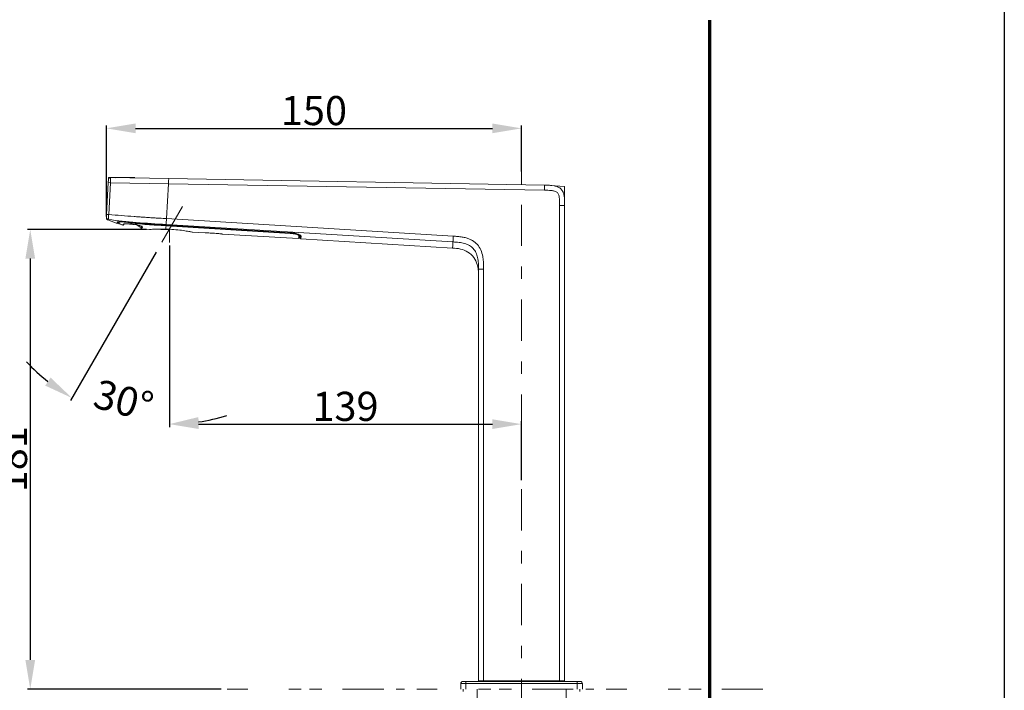
# Model space of a CAD drawing. Units: inches. Extents: x 4881 to 5425, y -24 to 268.
# Drawn here: x 5018 to 5119, y 125 to 194 of the extents above; entities that cross this region are included whole.
import ezdxf

# ---------------------------------------------------------------- set-up
doc = ezdxf.new("R2010")
doc.units = ezdxf.units.IN
doc.header["$MEASUREMENT"] = 0
for name, pattern in [('AI-Linetype-1', [9.768307, 4.24709, -2.123545, 1.274127, -2.123545]), ('AI-Linetype-2', [9.768307, 4.24709, -2.123545, 1.274127, -2.123545]), ('AI-Linetype-201', [19.536614, 4.24709, -2.123545, 1.274127, -0.849418, 1.274127, -4.24709, 2.123545, -1.274127, 0.849418, -1.274127]), ('AI-Linetype-202', [19.536614, 4.24709, -2.123545, 1.274127, -0.849418, 1.274127, -4.24709, 2.123545, -1.274127, 0.849418, -1.274127]), ('AI-Linetype-203', [19.536614, 4.24709, -2.123545, 1.274127, -0.849418, 1.274127, -4.24709, 2.123545, -1.274127, 0.849418, -1.274127]), ('AI-Linetype-3', [9.768307, 4.24709, -2.123545, 1.274127, -2.123545])]:
    doc.linetypes.add(name, pattern=pattern)
doc.layers.add('Layer 1', color=7, linetype='Continuous', lineweight=0)
doc.styles.get("Standard").update_dxf_attribs({"font": 'arial.ttf'})
doc.dimstyles.new('Copy of Standard', dxfattribs={"dimtxt": 3, "dimasz": 3, "dimexe": 0.3, "dimexo": 0.3, "dimgap": 0.3, "dimtad": 1, "dimdec": 4, "dimzin": 0, "dimdsep": 46, "dimtxsty": 'Standard', "dimcen": 0.09, "dimadec": 0, "dimazin": 0, "dimtfac": 1, "dimtdec": 4, "dimtofl": 0, "dimtmove": 0, "dimatfit": 3, "dimfxl": 1, "dimtolj": 1, "dimtzin": 0, "dimarcsym": 0})

# ---------------------------------------------------------------- blocks, each defined once
blk = doc.blocks.new('*D74')
at = {"color": 0, "lineweight": -2, "transparency": 16777216}
for p, q in [((5026.79, 173.5), (5026.79, 182.88)), ((5069.56, 178.13), (5069.56, 182.88)), ((5029.79, 182.58), (5066.56, 182.58))]:
    blk.add_line(p, q, dxfattribs=at)
at = {"color": 0, "transparency": 16777216}
for points in [[(5029.79, 183.08), (5029.79, 182.08), (5026.79, 182.58)], [(5066.56, 183.08), (5066.56, 182.08), (5069.56, 182.58)]]:
    blk.add_solid(points, dxfattribs=at)
at = {"layer": 'Defpoints', "color": 0, "transparency": 16777216}
for p in [(5069.56, 182.58), (5069.56, 177.83), (5026.79, 173.2)]:
    blk.add_point(p, dxfattribs=at)
at = {"color": 0, "transparency": 16777216, "insert": (5048.17, 184.41), "char_height": 3, "attachment_point": 5}
blk.add_mtext('\\A1;150', dxfattribs=at)
blk = doc.blocks.new('*D75')
at = {"color": 0, "lineweight": -2, "transparency": 16777216}
for p, q in [((5033.28, 170.5), (5033.28, 151.8)), ((5069.56, 146.34), (5069.56, 152.4)), ((5036.28, 152.1), (5066.56, 152.1))]:
    blk.add_line(p, q, dxfattribs=at)
at = {"color": 0, "transparency": 16777216}
for points in [[(5036.28, 152.6), (5036.28, 151.6), (5033.28, 152.1)], [(5066.56, 152.6), (5066.56, 151.6), (5069.56, 152.1)]]:
    blk.add_solid(points, dxfattribs=at)
at = {"layer": 'Defpoints', "color": 0, "transparency": 16777216}
for p in [(5033.28, 170.8), (5069.56, 152.1), (5069.56, 146.04)]:
    blk.add_point(p, dxfattribs=at)
at = {"color": 0, "transparency": 16777216, "insert": (5051.42, 153.93), "char_height": 3, "attachment_point": 5}
blk.add_mtext('\\A1;139', dxfattribs=at)
blk = doc.blocks.new('*D76')
at = {"color": 0, "lineweight": -2, "transparency": 16777216}
for p, q in [((5030.92, 172.16), (5018.64, 172.16)), ((5018.94, 169.16), (5018.94, 127.8)), ((5038.62, 124.8), (5018.64, 124.8))]:
    blk.add_line(p, q, dxfattribs=at)
at = {"color": 0, "transparency": 16777216}
for points in [[(5018.44, 169.16), (5019.44, 169.16), (5018.94, 172.16)], [(5018.44, 127.8), (5019.44, 127.8), (5018.94, 124.8)]]:
    blk.add_solid(points, dxfattribs=at)
at = {"layer": 'Defpoints', "color": 0, "transparency": 16777216}
for p in [(5031.22, 172.16), (5018.94, 124.8), (5038.92, 124.8)]:
    blk.add_point(p, dxfattribs=at)
at = {"color": 0, "transparency": 16777216, "insert": (5017.11, 148.48), "char_height": 3, "attachment_point": 5, "rotation": 90}
blk.add_mtext('\\A1;181', dxfattribs=at)
blk = doc.blocks.new('*D100')
at = {"color": 0, "lineweight": -2, "transparency": 16777216}
for p, q in [((5033.28, 170.5), (5033.28, 151.8)), ((5031.91, 169.82), (5023.09, 154.53))]:
    blk.add_line(p, q, dxfattribs=at)
for start, end in [(222.8748, 231.4378), (278.563, 287.1259)]:
    blk.add_arc((5033.28, 172.19), 20.09, start, end, dxfattribs=at)
at = {"color": 0, "transparency": 16777216}
for points in [[(5021.04, 156.89), (5020.48, 156.07), (5023.24, 154.79)], [(5036.31, 151.82), (5036.24, 152.82), (5033.28, 152.1)]]:
    blk.add_solid(points, dxfattribs=at)
at = {"layer": 'Defpoints', "color": 0, "transparency": 16777216}
for p in [(5034.63, 174.52), (5033.28, 172.16), (5033.28, 170.8), (5032.06, 170.08), (5026.41, 153.31)]:
    blk.add_point(p, dxfattribs=at)
at = {"color": 0, "transparency": 16777216, "insert": (5028.56, 154.55), "char_height": 3, "attachment_point": 5, "rotation": 345.0004}
blk.add_mtext('\\A1;30°', dxfattribs=at)

msp = doc.modelspace()

# ---------------------------------------------------------------- linework, layer by layer
msp.add_lwpolyline([(5119.30652, -24.14554), (4880.73968, -24.14554), (4880.73968, 262.88359), (5119.30652, 262.88359)], close=True)
at = {"layer": 'Layer 1', "lineweight": 70}
msp.add_line((5088.9721, -6.38014), (5088.9721, 193.72597), dxfattribs=at)
at = {"layer": 'Layer 1', "linetype": 'AI-Linetype-2', "lineweight": 15}
msp.add_line((5069.56458, 121.61399), (5069.56458, 179.24554), dxfattribs=at)
at = {"layer": 'Layer 1', "lineweight": 20}
for p, q in [((5026.98343, 176.99215), (5026.81183, 173.71678)), ((5026.96728, 176.68248), (5027.01056, 177.50666)), ((5026.99989, 177.30518), (5026.98343, 176.99215)), ((5026.98343, 176.99215), (5027.19192, 176.98118)), ((5027.01056, 177.50666), (5029.73151, 177.50666)), ((5027.68661, 177.49477), (5027.01056, 177.50666)), ((5027.02031, 173.7058), (5027.19192, 176.98118)), ((5027.19192, 176.98118), (5027.21203, 177.503)), ((5027.19192, 176.98118), (5033.19525, 176.87664)), ((5033.2044, 177.39845), (5027.21203, 177.503)), ((5032.97488, 173.27482), (5033.19525, 176.87664)), ((5033.19525, 176.87664), (5071.92799, 176.20028)), ((5071.93714, 176.72241), (5033.2044, 177.39845)), ((5072.06729, 176.71997), (5074.00277, 176.57336)), ((5074.00277, 174.62051), (5074.00277, 176.57336)), ((5073.48095, 174.62051), (5073.48095, 137.79398)), ((5074.00277, 137.84001), (5074.00277, 174.62051)), ((5026.80665, 173.61985), (5026.78501, 173.20319)), ((5027.17393, 173.04561), (5026.78501, 173.20319)), ((5027.88076, 172.78805), (5026.92125, 173.14771)), ((5028.09443, 172.75483), (5028.11576, 172.74873)), ((5028.19257, 172.72221), (5028.19044, 172.6893)), ((5028.4739, 172.60639), (5028.19044, 172.6893)), ((5029.02834, 172.84932), (5029.03778, 172.92521)), ((5030.26552, 172.38419), (5029.79917, 172.72313)), ((5032.92703, 172.59816), (5045.74203, 171.81422)), ((5032.93008, 172.53964), (5045.73197, 171.75661)), ((5032.93374, 172.60121), (5032.93861, 172.67863)), ((5045.74203, 171.81757), (5032.93374, 172.60121)), ((5032.93861, 172.67863), (5062.49718, 170.87086)), ((5062.53376, 171.46705), (5032.97488, 173.27482)), ((5031.22137, 172.15681), (5030.38104, 172.23667)), ((5033.28273, 172.16413), (5032.39058, 172.16413)), ((5036.94582, 171.79867), (5035.67297, 171.8767)), ((5046.54213, 171.21193), (5038.7359, 171.68925)), ((5045.73197, 171.75661), (5045.73563, 171.81483)), ((5045.74203, 171.81422), (5045.74203, 171.81757)), ((5046.54518, 171.24912), (5046.54213, 171.21193)), ((5046.6165, 171.25095), (5046.62382, 171.25095)), ((5062.45847, 170.2384), (5046.82864, 171.19425)), ((5064.34793, 171.09397), (5064.55458, 170.97541)), ((5062.45969, 170.26035), (5062.45847, 170.2384)), ((5065.12639, 168.05664), (5065.12639, 138.69314)), ((5065.64851, 138.73795), (5065.64851, 168.05664)), ((5065.12639, 138.69314), (5065.12639, 125.66051)), ((5065.64851, 125.66051), (5065.64851, 138.73795)), ((5073.48095, 137.79398), (5073.48095, 125.66051)), ((5074.00277, 125.66051), (5074.00277, 137.84001)), ((5065.12395, 128.36805), (5065.12639, 128.36805)), ((5065.12395, 128.30282), (5065.12395, 128.34153)), ((5065.12395, 128.28423), (5065.12639, 128.28423)), ((5065.12395, 128.04435), (5065.12639, 128.04435)), ((5065.12395, 128.00747), (5065.12395, 128.04435)), ((5065.12395, 128.00747), (5065.12639, 128.00747)), ((5065.12395, 127.70999), (5065.12395, 127.78863)), ((5065.12395, 127.76759), (5065.12639, 127.76759)), ((5065.12395, 127.68408), (5065.12639, 127.68408)), ((5063.82123, 125.37339), (5063.29911, 125.37339)), ((5063.29911, 124.79915), (5063.29911, 125.37339)), ((5063.5079, 125.58218), (5063.82123, 125.58218)), ((5063.56002, 124.79915), (5063.56002, 124.53794)), ((5063.82123, 125.58218), (5063.82123, 125.37339)), ((5063.82123, 125.58218), (5075.30822, 125.58218)), ((5063.82123, 125.37339), (5063.82123, 124.79915)), ((5075.30822, 125.37339), (5063.82123, 125.37339)), ((5065.12639, 125.66051), (5065.64851, 125.66051)), ((5065.64851, 125.58218), (5065.64851, 125.66051)), ((5065.64851, 125.66051), (5073.48095, 125.66051)), ((5073.48095, 125.58218), (5073.48095, 125.66051)), ((5073.48095, 125.66051), (5074.00277, 125.66051)), ((5075.30822, 125.58218), (5075.30822, 125.37339)), ((5075.30822, 125.58218), (5075.62156, 125.58218)), ((5075.30822, 124.79915), (5075.30822, 125.37339)), ((5075.83035, 125.37339), (5075.30822, 125.37339)), ((5075.56944, 124.53794), (5075.56944, 124.79915)), ((5075.83035, 125.37339), (5075.83035, 124.79915))]:
    msp.add_line(p, q, dxfattribs=at)
at = {"layer": 'Layer 1', "linetype": 'AI-Linetype-3', "lineweight": 15}
msp.add_line((5034.6269, 174.51809), (5032.06353, 170.07808), dxfattribs=at)
at = {"layer": 'Layer 1', "linetype": 'AI-Linetype-1', "lineweight": 15}
msp.add_line((5033.28273, 170.80319), (5033.28273, 172.16413), dxfattribs=at)
at = {"layer": 'Layer 1', "linetype": 'AI-Linetype-201', "lineweight": 20}
msp.add_line((5094.43533, 124.79915), (5038.91817, 124.79915), dxfattribs=at)
at = {"layer": 'Layer 1', "linetype": 'AI-Linetype-202', "lineweight": 20}
msp.add_line((5064.99593, 124.79915), (5064.99593, 120.88186), dxfattribs=at)
at = {"layer": 'Layer 1', "linetype": 'AI-Linetype-203', "lineweight": 20}
msp.add_line((5074.15334, 124.79915), (5074.15334, 120.88735), dxfattribs=at)
at = {"layer": 'Layer 1', "lineweight": 20}
for points in [[(5027.21203, 177.503), (5027.09956, 177.50513), (5027.00568, 177.41766), (5026.99989, 177.30518)], [(5027.88076, 172.78805), (5027.92984, 172.7719), (5027.98074, 172.80634), (5027.98379, 172.85785)], [(5027.89509, 172.90967), (5027.92039, 172.90357), (5027.94721, 172.91058), (5027.96641, 172.92826)], [(5028.04475, 172.94137), (5028.04261, 172.90296), (5028.06852, 172.86882), (5028.10571, 172.86059)], [(5028.4739, 172.60639), (5028.5056, 172.59786), (5028.53913, 172.60944), (5028.55833, 172.63596)], [(5028.55193, 172.70758), (5028.58211, 172.70057), (5028.61381, 172.71246), (5028.6321, 172.73745)], [(5030.44444, 172.52227), (5030.40999, 172.4735), (5030.44047, 172.40553), (5030.49991, 172.39943)], [(5030.32678, 172.36042), (5030.29143, 172.31195), (5030.3216, 172.24368), (5030.38104, 172.23667)], [(5046.63022, 171.47589), (5046.6732, 171.47254), (5046.71008, 171.50484), (5046.71313, 171.54752)], [(5046.77165, 171.53502), (5046.77409, 171.4957), (5046.80578, 171.46461), (5046.8451, 171.46248)], [(5046.75519, 171.27716), (5046.75275, 171.23418), (5046.78536, 171.197), (5046.82864, 171.19425)], [(5063.5079, 125.58218), (5063.39269, 125.58218), (5063.29911, 125.48861), (5063.29911, 125.37339)], [(5065.12639, 125.66051), (5065.12639, 125.61723), (5065.16174, 125.58218), (5065.20472, 125.58218)], [(5073.92443, 125.58218), (5073.96771, 125.58218), (5074.00277, 125.61723), (5074.00277, 125.66051)], [(5075.83035, 125.37339), (5075.83035, 125.48861), (5075.73677, 125.58218), (5075.62156, 125.58218)]]:
    msp.add_open_spline(points, degree=3, dxfattribs=at)
for points, knots in [([(5033.19525, 176.87664), (5033.19647, 176.94491), (5033.19769, 177.01319), (5033.19891, 177.07628), (5033.19983, 177.13907), (5033.20104, 177.19668), (5033.20165, 177.24575), (5033.20257, 177.29452), (5033.20318, 177.33475), (5033.20379, 177.35883), (5033.20409, 177.38291), (5033.2044, 177.39053), (5033.2044, 177.39845)], [0, 0, 0, 0, 1, 1, 1, 2, 2, 2, 3, 3, 3, 4, 4, 4, 4]), ([(5071.92799, 176.20028), (5071.92921, 176.26886), (5071.93043, 176.33714), (5071.93165, 176.40023), (5071.93257, 176.46302), (5071.93379, 176.52063), (5071.9347, 176.5694), (5071.93531, 176.61847), (5071.93622, 176.6587), (5071.93653, 176.68278), (5071.93683, 176.70686), (5071.93714, 176.71448), (5071.93714, 176.72241)], [0, 0, 0, 0, 1, 1, 1, 2, 2, 2, 3, 3, 3, 4, 4, 4, 4]), ([(5074.00277, 174.62051), (5074.00551, 174.95548), (5074.00795, 175.29046), (5073.95095, 175.61964), (5073.92718, 175.75619), (5073.89334, 175.89183), (5073.83726, 176.01893), (5073.78727, 176.1311), (5073.71991, 176.23656), (5073.63426, 176.32403), (5073.54831, 176.41151), (5073.44376, 176.4804), (5073.33251, 176.53221), (5073.20663, 176.59073), (5073.0716, 176.627), (5072.93536, 176.65291), (5072.60739, 176.7157), (5072.27242, 176.71905), (5071.93714, 176.72241)], [0, 0, 0, 0, 1, 1, 1, 2, 2, 2, 3, 3, 3, 4, 4, 4, 5, 5, 5, 6, 6, 6, 6]), ([(5071.92799, 176.20028), (5072.15751, 176.19693), (5072.38672, 176.19358), (5072.61532, 176.17102), (5072.72931, 176.15975), (5072.84331, 176.14359), (5072.95395, 176.11403), (5073.01552, 176.09787), (5073.07618, 176.07745), (5073.13317, 176.04849), (5073.1792, 176.02533), (5073.22309, 175.99698), (5073.25906, 175.96071), (5073.29533, 175.92444), (5073.32367, 175.87994), (5073.34714, 175.83392), (5073.42822, 175.67359), (5073.44986, 175.49041), (5073.46327, 175.31088), (5073.47181, 175.19506), (5073.47668, 175.08076), (5073.47912, 174.96585), (5073.48156, 174.85094), (5073.48125, 174.73572), (5073.48095, 174.62051)], [0, 0, 0, 0, 1, 1, 1, 2, 2, 2, 3, 3, 3, 4, 4, 4, 5, 5, 5, 6, 6, 6, 7, 7, 7, 8, 8, 8, 8]), ([(5073.48095, 174.62051), (5073.54922, 174.62051), (5073.6175, 174.62051), (5073.68059, 174.62051), (5073.74369, 174.62051), (5073.80099, 174.62051), (5073.85006, 174.62051), (5073.89883, 174.62051), (5073.93906, 174.62051), (5073.96314, 174.62051), (5073.98722, 174.62051), (5073.99515, 174.62051), (5074.00277, 174.62051)], [0, 0, 0, 0, 1, 1, 1, 2, 2, 2, 3, 3, 3, 4, 4, 4, 4]), ([(5026.81183, 173.71678), (5026.81061, 173.69605), (5026.8097, 173.67502), (5026.80848, 173.6546), (5026.80665, 173.61954), (5026.80482, 173.5851), (5026.8033, 173.55432), (5026.80177, 173.52323), (5026.80025, 173.4958), (5026.79903, 173.47233), (5026.79781, 173.44886), (5026.7969, 173.42965), (5026.79629, 173.41807), (5026.79568, 173.40619), (5026.79537, 173.40161), (5026.79507, 173.39735)], [0, 0, 0, 0, 1, 1, 1, 2, 2, 2, 3, 3, 3, 4, 4, 4, 5, 5, 5, 5]), ([(5026.81183, 173.71678), (5026.81488, 173.71678), (5026.81823, 173.71647), (5026.82768, 173.71586), (5026.83743, 173.71556), (5026.85328, 173.71464), (5026.87279, 173.71373), (5026.8926, 173.71251), (5026.91546, 173.71129), (5026.94046, 173.71007), (5026.96575, 173.70885), (5026.99319, 173.70733), (5027.02031, 173.7058)], [0, 0, 0, 0, 1, 1, 1, 2, 2, 2, 3, 3, 3, 4, 4, 4, 4]), ([(5026.97612, 173.17941), (5026.97612, 173.17941), (5026.97612, 173.17941), (5026.97612, 173.17941), (5026.97703, 173.18063), (5026.97886, 173.19222), (5026.98099, 173.21325), (5026.98313, 173.23397), (5026.98618, 173.26445), (5026.98953, 173.30255), (5026.99288, 173.34065), (5026.99654, 173.38637), (5027.0005, 173.43758), (5027.00446, 173.48879), (5027.00873, 173.54517), (5027.013, 173.60309), (5027.01544, 173.63692), (5027.01788, 173.67136), (5027.02031, 173.7058), (5027.02031, 173.7058), (5027.02031, 173.7058), (5027.02031, 173.7058)], [0, 0, 0, 0, 1, 1, 1, 2, 2, 2, 3, 3, 3, 4, 4, 4, 5, 5, 5, 6, 6, 6, 7, 7, 7, 7]), ([(5032.97488, 173.27482), (5032.73805, 173.28945), (5032.50092, 173.30377), (5032.26379, 173.3184), (5032.11199, 173.32785), (5031.9602, 173.337), (5031.80841, 173.34644), (5031.61243, 173.35833), (5031.41675, 173.37052), (5031.22076, 173.38302), (5031.02416, 173.39521), (5030.82757, 173.40771), (5030.63097, 173.42051), (5030.46455, 173.43118), (5030.29844, 173.44215), (5030.13202, 173.45312), (5029.96529, 173.4644), (5029.79856, 173.47598), (5029.63153, 173.48787), (5028.76042, 173.55036), (5027.89052, 173.62808), (5027.02031, 173.7058)], [0, 0, 0, 0, 1, 1, 1, 2, 2, 2, 3, 3, 3, 4, 4, 4, 5, 5, 5, 6, 6, 6, 7, 7, 7, 7]), ([(5026.92125, 173.14771), (5026.90236, 173.15777), (5026.88315, 173.16753), (5026.86669, 173.18094), (5026.85024, 173.19435), (5026.83621, 173.21081), (5026.82463, 173.2291), (5026.81305, 173.24738), (5026.80421, 173.2672), (5026.79903, 173.28792), (5026.79415, 173.30865), (5026.79354, 173.32999), (5026.79263, 173.35163)], [0, 0, 0, 0, 1, 1, 1, 2, 2, 2, 3, 3, 3, 4, 4, 4, 4]), ([(5026.97612, 173.17941), (5026.95082, 173.18551), (5026.92552, 173.19191), (5026.90266, 173.20349), (5026.8798, 173.21538), (5026.85968, 173.23275), (5026.84292, 173.25287), (5026.82616, 173.27299), (5026.81275, 173.29615), (5026.80543, 173.32054), (5026.79811, 173.34492), (5026.79659, 173.37113), (5026.79507, 173.39735)], [0, 0, 0, 0, 1, 1, 1, 2, 2, 2, 3, 3, 3, 4, 4, 4, 4]), ([(5026.92125, 173.14771), (5026.92278, 173.14832), (5026.9243, 173.14893), (5026.92979, 173.15107), (5026.93345, 173.1529), (5026.93954, 173.15533), (5026.94777, 173.16021), (5026.9557, 173.16509), (5026.96606, 173.1721), (5026.97612, 173.17941)], [0, 0, 0, 0, 1, 1, 1, 2, 2, 2, 3, 3, 3, 3]), ([(5026.97612, 173.17941), (5027.93868, 173.0706), (5028.90154, 172.96179), (5029.86653, 172.87949), (5030.88883, 172.79262), (5031.91357, 172.73563), (5032.93861, 172.67863)], [0, 0, 0, 0, 1, 1, 1, 2, 2, 2, 2]), ([(5027.89509, 172.90967), (5027.89143, 172.87858), (5027.88777, 172.84718), (5027.88534, 172.82615), (5027.8829, 172.80482), (5027.88137, 172.79323), (5027.88107, 172.78988), (5027.88107, 172.78897), (5027.88107, 172.78866), (5027.88076, 172.78805)], [0, 0, 0, 0, 1, 1, 1, 2, 2, 2, 3, 3, 3, 3]), ([(5029.02834, 172.89595), (5028.90367, 172.90753), (5028.7787, 172.91881), (5028.66044, 172.92613), (5028.54187, 172.93375), (5028.43001, 172.93679), (5028.33126, 172.93893), (5028.23189, 172.94076), (5028.14594, 172.94106), (5028.07675, 172.93984), (5028.00726, 172.93832), (5027.95453, 172.93527), (5027.92709, 172.92826), (5027.9085, 172.92338), (5027.9018, 172.91637), (5027.89509, 172.90967)], [0, 0, 0, 0, 1, 1, 1, 2, 2, 2, 3, 3, 3, 4, 4, 4, 5, 5, 5, 5]), ([(5029.02834, 172.89351), (5028.93598, 172.90266), (5028.84393, 172.9118), (5028.75462, 172.91851), (5028.6577, 172.92582), (5028.56382, 172.93009), (5028.47695, 172.93314), (5028.39161, 172.93588), (5028.31297, 172.93801), (5028.24317, 172.93862), (5028.17764, 172.93893), (5028.12003, 172.93862), (5028.07431, 172.9374), (5028.03713, 172.93649), (5028.00787, 172.93527), (5027.9847, 172.93192), (5027.97038, 172.92978), (5027.95849, 172.92674), (5027.95849, 172.92734), (5027.95849, 172.92734), (5027.9591, 172.92765), (5027.9591, 172.92765), (5027.9591, 172.92765), (5027.95849, 172.92734), (5027.95849, 172.92734), (5027.95849, 172.92674), (5027.97038, 172.92978), (5027.9847, 172.93192), (5028.00787, 172.93527), (5028.03713, 172.93649), (5028.07431, 172.9374), (5028.12003, 172.93862), (5028.17764, 172.93893), (5028.24317, 172.93862), (5028.31297, 172.93801), (5028.39161, 172.93588), (5028.47695, 172.93314), (5028.56382, 172.93009), (5028.6577, 172.92582), (5028.75462, 172.91851), (5028.84393, 172.9118), (5028.93598, 172.90266), (5029.02834, 172.89351)], [0, 0, 0, 0, 1, 1, 1, 2, 2, 2, 3, 3, 3, 4, 4, 4, 5, 5, 5, 6, 6, 6, 7, 7, 7, 8, 8, 8, 9, 9, 9, 10, 10, 10, 11, 11, 11, 12, 12, 12, 13, 13, 13, 14, 14, 14, 14]), ([(5027.98379, 172.85785), (5027.98379, 172.85816), (5027.98379, 172.85846), (5027.98379, 172.85937), (5027.98409, 172.86303), (5027.9847, 172.87461), (5027.98622, 172.89595), (5027.98744, 172.91759), (5027.98927, 172.94899), (5027.99141, 172.98068)], [0, 0, 0, 0, 1, 1, 1, 2, 2, 2, 3, 3, 3, 3]), ([(5028.04475, 172.94137), (5028.04261, 172.90418), (5028.04017, 172.8673), (5028.03896, 172.84383), (5028.03865, 172.84078), (5028.03865, 172.83804), (5028.03835, 172.83499)], [0, 0, 0, 0, 1, 1, 1, 2, 2, 2, 2]), ([(5028.09443, 172.75483), (5028.0862, 172.75818), (5028.07797, 172.76153), (5028.07096, 172.76641), (5028.06364, 172.77129), (5028.05755, 172.77799), (5028.05237, 172.785), (5028.04718, 172.79232), (5028.04322, 172.80055), (5028.04109, 172.80878), (5028.03896, 172.81731), (5028.03865, 172.82615), (5028.03835, 172.83499)], [0, 0, 0, 0, 1, 1, 1, 2, 2, 2, 3, 3, 3, 4, 4, 4, 4]), ([(5028.09443, 172.75483), (5028.09473, 172.75788), (5028.09504, 172.76092), (5028.09534, 172.76397), (5028.09778, 172.78714), (5028.10174, 172.82371), (5028.10571, 172.86059)], [0, 0, 0, 0, 1, 1, 1, 2, 2, 2, 2]), ([(5028.11576, 172.74873), (5028.1246, 172.74599), (5028.13344, 172.74355), (5028.14198, 172.74081), (5028.15021, 172.73837), (5028.15813, 172.73593), (5028.16484, 172.73349), (5028.17185, 172.73136), (5028.17764, 172.72922), (5028.18221, 172.7274), (5028.18648, 172.72557), (5028.18983, 172.72435), (5028.19135, 172.72343), (5028.19196, 172.72282), (5028.19227, 172.72252), (5028.19257, 172.72221)], [0, 0, 0, 0, 1, 1, 1, 2, 2, 2, 3, 3, 3, 4, 4, 4, 5, 5, 5, 5]), ([(5028.55193, 172.70758), (5028.52816, 172.6768), (5028.50438, 172.64601), (5028.49067, 172.62803), (5028.48122, 172.61614), (5028.47665, 172.60974), (5028.47482, 172.60761), (5028.47451, 172.607), (5028.47421, 172.6067), (5028.4739, 172.60639)], [0, 0, 0, 0, 1, 1, 1, 2, 2, 2, 3, 3, 3, 3]), ([(5030.49991, 172.39943), (5030.50143, 172.41406), (5030.50296, 172.42839), (5030.48619, 172.44546), (5030.46912, 172.46222), (5030.43377, 172.48142), (5030.38683, 172.50062), (5030.3408, 172.51952), (5030.2832, 172.53812), (5030.21736, 172.5561), (5030.14786, 172.575), (5030.06892, 172.59298), (5029.98541, 172.60913), (5029.89153, 172.62742), (5029.79216, 172.64327), (5029.69158, 172.65729), (5029.57637, 172.67284), (5029.45932, 172.68594), (5029.34624, 172.69631), (5029.22127, 172.70789), (5029.10057, 172.71642), (5028.99206, 172.72221), (5028.88416, 172.72801), (5028.78846, 172.73075), (5028.71317, 172.73014), (5028.64673, 172.72953), (5028.59613, 172.72648), (5028.57205, 172.71825), (5028.5626, 172.7152), (5028.55711, 172.71155), (5028.55193, 172.70758)], [0, 0, 0, 0, 1, 1, 1, 2, 2, 2, 3, 3, 3, 4, 4, 4, 5, 5, 5, 6, 6, 6, 7, 7, 7, 8, 8, 8, 9, 9, 9, 10, 10, 10, 10]), ([(5028.55833, 172.63596), (5028.56077, 172.63931), (5028.56352, 172.64297), (5028.57418, 172.6576), (5028.58638, 172.67436), (5028.60924, 172.70606), (5028.6321, 172.73745)], [0, 0, 0, 0, 1, 1, 1, 2, 2, 2, 2]), ([(5032.93374, 172.60121), (5032.28268, 172.63839), (5031.63133, 172.67528), (5030.98088, 172.72435), (5030.32953, 172.77373), (5029.67908, 172.83469), (5029.02834, 172.89595)], [0, 0, 0, 0, 1, 1, 1, 2, 2, 2, 2]), ([(5029.02834, 172.84932), (5029.67725, 172.78135), (5030.32648, 172.71307), (5030.97692, 172.664), (5031.29879, 172.63992), (5031.62127, 172.62011), (5031.94344, 172.60029), (5032.27232, 172.58018), (5032.6012, 172.55976), (5032.93008, 172.53964)], [0, 0, 0, 0, 1, 1, 1, 2, 2, 2, 3, 3, 3, 3]), ([(5030.44444, 172.52227), (5030.40816, 172.47228), (5030.37189, 172.4226), (5030.35239, 172.39577), (5030.33532, 172.3723), (5030.33105, 172.36621), (5030.32678, 172.36042)], [0, 0, 0, 0, 1, 1, 1, 2, 2, 2, 2]), ([(5032.90874, 172.19034), (5032.90966, 172.20741), (5032.91088, 172.22417), (5032.91179, 172.24307), (5032.91667, 172.31988), (5032.92337, 172.42961), (5032.93008, 172.53964)], [0, 0, 0, 0, 1, 1, 1, 2, 2, 2, 2]), ([(5032.93008, 172.53964), (5032.93038, 172.54269), (5032.93038, 172.54574), (5032.93069, 172.55031), (5032.93099, 172.55488), (5032.9313, 172.56098), (5032.93191, 172.56768), (5032.93221, 172.57439), (5032.93252, 172.58201), (5032.93313, 172.58993), (5032.93374, 172.59786), (5032.93404, 172.60639), (5032.93465, 172.61462)], [0, 0, 0, 0, 1, 1, 1, 2, 2, 2, 3, 3, 3, 4, 4, 4, 4]), ([(5032.93861, 172.67863), (5032.94014, 172.70393), (5032.94166, 172.72922), (5032.94379, 172.76489), (5032.94623, 172.80238), (5032.94928, 172.85145), (5032.95263, 172.90631), (5032.95599, 172.96118), (5032.95964, 173.02183), (5032.96361, 173.08584), (5032.96726, 173.1468), (5032.97123, 173.21081), (5032.97488, 173.27482)], [0, 0, 0, 0, 1, 1, 1, 2, 2, 2, 3, 3, 3, 4, 4, 4, 4]), ([(5030.38104, 172.23667), (5030.38104, 172.23667), (5030.38988, 172.24886), (5030.40694, 172.27203), (5030.417, 172.28574), (5030.4298, 172.30342), (5030.44657, 172.32628), (5030.46211, 172.34762), (5030.48101, 172.37352), (5030.49991, 172.39943)], [0, 0, 0, 0, 1, 1, 1, 2, 2, 2, 3, 3, 3, 3]), ([(5032.90874, 172.19034), (5032.90874, 172.19034), (5032.90874, 172.19034), (5032.90874, 172.19034), (5032.64082, 172.19643), (5032.38205, 172.19583), (5032.14949, 172.19156), (5031.9157, 172.18729), (5031.70814, 172.17937), (5031.54933, 172.17266), (5031.43199, 172.16748), (5031.34116, 172.16291), (5031.28568, 172.16016), (5031.24332, 172.15803), (5031.22137, 172.15681), (5031.22137, 172.15681)], [0, 0, 0, 0, 1, 1, 1, 2, 2, 2, 3, 3, 3, 4, 4, 4, 5, 5, 5, 5]), ([(5035.67297, 171.8767), (5035.67297, 171.8767), (5035.67236, 171.8767), (5035.67084, 171.877), (5035.66047, 171.87944), (5035.61232, 171.88981), (5035.52911, 171.90657), (5035.44071, 171.92425), (5035.313, 171.94924), (5035.15451, 171.97667), (5034.98047, 172.00685), (5034.76924, 172.04007), (5034.53759, 172.06964), (5034.28766, 172.10195), (5034.01425, 172.12999), (5033.73627, 172.15071), (5033.45891, 172.17114), (5033.17727, 172.18424), (5032.90874, 172.19034), (5032.90874, 172.19034), (5032.90874, 172.19034), (5032.90874, 172.19034)], [0, 0, 0, 0, 1, 1, 1, 2, 2, 2, 3, 3, 3, 4, 4, 4, 5, 5, 5, 6, 6, 6, 7, 7, 7, 7]), ([(5036.94582, 171.79867), (5036.94734, 171.79867), (5036.94856, 171.79867), (5036.95283, 171.79867), (5036.9638, 171.79867), (5036.99489, 171.79898), (5037.0403, 171.79898), (5037.08694, 171.79867), (5037.14942, 171.79837), (5037.22379, 171.79715), (5037.29969, 171.79593), (5037.38808, 171.79379), (5037.48348, 171.79075), (5037.57888, 171.78739), (5037.6813, 171.78282), (5037.78462, 171.77673), (5037.88643, 171.77093), (5037.98945, 171.76392), (5038.0876, 171.7563), (5038.1833, 171.74868), (5038.27444, 171.74045), (5038.35612, 171.73222), (5038.43568, 171.7243), (5038.50609, 171.71668), (5038.56369, 171.70997), (5038.62039, 171.70357), (5038.66489, 171.69809), (5038.69415, 171.69443), (5038.72158, 171.69108), (5038.7359, 171.68925), (5038.7359, 171.68925)], [0, 0, 0, 0, 1, 1, 1, 2, 2, 2, 3, 3, 3, 4, 4, 4, 5, 5, 5, 6, 6, 6, 7, 7, 7, 8, 8, 8, 9, 9, 9, 10, 10, 10, 10]), ([(5045.73197, 171.75661), (5045.83164, 171.74777), (5045.93162, 171.73893), (5046.02519, 171.72491), (5046.11877, 171.71058), (5046.20655, 171.69138), (5046.28336, 171.67035), (5046.362, 171.64901), (5046.42936, 171.62554), (5046.48392, 171.60116), (5046.54061, 171.57617), (5046.58328, 171.55056), (5046.60492, 171.52679), (5046.62108, 171.50911), (5046.62565, 171.49235), (5046.63022, 171.47589)], [0, 0, 0, 0, 1, 1, 1, 2, 2, 2, 3, 3, 3, 4, 4, 4, 5, 5, 5, 5]), ([(5045.74173, 171.81239), (5045.81915, 171.8069), (5045.89657, 171.80172), (5045.97185, 171.79288), (5046.06604, 171.78191), (5046.15687, 171.76575), (5046.24099, 171.74746), (5046.32603, 171.72918), (5046.40406, 171.70906), (5046.47294, 171.68681), (5046.54244, 171.66456), (5046.60218, 171.64078), (5046.65003, 171.61853), (5046.6927, 171.59872), (5046.72593, 171.58043), (5046.74604, 171.56184), (5046.76433, 171.54477), (5046.77165, 171.5274), (5046.77287, 171.53441), (5046.77287, 171.53441), (5046.77287, 171.53441), (5046.77287, 171.53471)], [0, 0, 0, 0, 1, 1, 1, 2, 2, 2, 3, 3, 3, 4, 4, 4, 5, 5, 5, 6, 6, 6, 7, 7, 7, 7]), ([(5046.8451, 171.46248), (5046.83931, 171.4832), (5046.83352, 171.50423), (5046.8131, 171.52648), (5046.78628, 171.55636), (5046.73355, 171.58897), (5046.66375, 171.62067), (5046.59669, 171.65145), (5046.51379, 171.68132), (5046.41716, 171.70875), (5046.32298, 171.73558), (5046.21569, 171.75996), (5046.10109, 171.77764), (5045.98648, 171.79562), (5045.86426, 171.8066), (5045.74203, 171.81757)], [0, 0, 0, 0, 1, 1, 1, 2, 2, 2, 3, 3, 3, 4, 4, 4, 5, 5, 5, 5]), ([(5046.63022, 171.47589), (5046.62626, 171.40639), (5046.62199, 171.3372), (5046.61925, 171.29301), (5046.61833, 171.27685), (5046.61742, 171.26375), (5046.6165, 171.25095)], [0, 0, 0, 0, 1, 1, 1, 2, 2, 2, 2]), ([(5046.69971, 171.32471), (5046.70032, 171.3372), (5046.70124, 171.35001), (5046.70215, 171.36586), (5046.7049, 171.40975), (5046.70916, 171.47863), (5046.71313, 171.54752)], [0, 0, 0, 0, 1, 1, 1, 2, 2, 2, 2]), ([(5046.77165, 171.54386), (5046.76738, 171.4765), (5046.76342, 171.40914), (5046.76037, 171.3625), (5046.75763, 171.31587), (5046.7561, 171.28996), (5046.75549, 171.28173), (5046.75549, 171.27929), (5046.75549, 171.27807), (5046.75519, 171.27716)], [0, 0, 0, 0, 1, 1, 1, 2, 2, 2, 3, 3, 3, 3]), ([(5046.82864, 171.19425), (5046.82864, 171.19425), (5046.82864, 171.19578), (5046.82895, 171.19882), (5046.82956, 171.20858), (5046.83108, 171.23357), (5046.83383, 171.2799), (5046.83687, 171.32654), (5046.84084, 171.39451), (5046.8451, 171.46248)], [0, 0, 0, 0, 1, 1, 1, 2, 2, 2, 3, 3, 3, 3]), ([(5062.49718, 170.87086), (5062.49871, 170.89616), (5062.50023, 170.92115), (5062.50236, 170.95712), (5062.5048, 170.99461), (5062.50785, 171.04368), (5062.5112, 171.09855), (5062.51456, 171.15341), (5062.51821, 171.21406), (5062.52218, 171.27807), (5062.52583, 171.33903), (5062.5298, 171.40304), (5062.53376, 171.46705)], [0, 0, 0, 0, 1, 1, 1, 2, 2, 2, 3, 3, 3, 4, 4, 4, 4]), ([(5065.64851, 168.05695), (5065.64881, 168.15692), (5065.64881, 168.2572), (5065.6482, 168.35718), (5065.6479, 168.43825), (5065.64668, 168.51902), (5065.64455, 168.5998), (5065.64211, 168.68849), (5065.63815, 168.77719), (5065.63205, 168.86589), (5065.62595, 168.95611), (5065.61742, 169.04633), (5065.60645, 169.13624), (5065.59608, 169.21915), (5065.58359, 169.30175), (5065.56804, 169.38405), (5065.52446, 169.61509), (5065.4577, 169.84277), (5065.35925, 170.05704), (5065.27025, 170.25151), (5065.15473, 170.435), (5065.01331, 170.59563), (5064.86914, 170.7593), (5064.69753, 170.89951), (5064.51069, 171.01168), (5064.41224, 171.07081), (5064.30922, 171.12232), (5064.20345, 171.16682), (5064.09129, 171.21406), (5063.97607, 171.25369), (5063.85872, 171.28691), (5063.72004, 171.32593), (5063.57861, 171.3558), (5063.43627, 171.37927), (5063.28692, 171.40396), (5063.13665, 171.42163), (5062.98608, 171.43504), (5062.83551, 171.44846), (5062.68464, 171.4576), (5062.53376, 171.46705)], [0, 0, 0, 0, 1, 1, 1, 2, 2, 2, 3, 3, 3, 4, 4, 4, 5, 5, 5, 6, 6, 6, 7, 7, 7, 8, 8, 8, 9, 9, 9, 10, 10, 10, 11, 11, 11, 12, 12, 12, 13, 13, 13, 13]), ([(5046.54518, 171.24912), (5046.54609, 171.24973), (5046.54701, 171.25034), (5046.54975, 171.25095), (5046.5525, 171.25156), (5046.55707, 171.25186), (5046.56255, 171.25186), (5046.56804, 171.25216), (5046.57475, 171.25216), (5046.58237, 171.25216), (5046.58999, 171.25216), (5046.59822, 171.25186), (5046.60675, 171.25156), (5046.6101, 171.25125), (5046.61346, 171.25125), (5046.6165, 171.25095)], [0, 0, 0, 0, 1, 1, 1, 2, 2, 2, 3, 3, 3, 4, 4, 4, 5, 5, 5, 5]), ([(5046.69971, 171.32471), (5046.6988, 171.31892), (5046.69819, 171.31312), (5046.69667, 171.30733), (5046.69423, 171.2988), (5046.69027, 171.29087), (5046.68508, 171.28356), (5046.6799, 171.27655), (5046.6735, 171.27015), (5046.66649, 171.26527), (5046.65918, 171.26009), (5046.65125, 171.25613), (5046.64272, 171.25399), (5046.63662, 171.25216), (5046.63022, 171.25156), (5046.62382, 171.25095)], [0, 0, 0, 0, 1, 1, 1, 2, 2, 2, 3, 3, 3, 4, 4, 4, 5, 5, 5, 5]), ([(5062.49718, 170.87086), (5062.48743, 170.70932), (5062.47737, 170.54777), (5062.47067, 170.4353), (5062.46609, 170.36459), (5062.46305, 170.31338), (5062.46152, 170.28778), (5062.46061, 170.27345), (5062.4603, 170.26675), (5062.45969, 170.26035)], [0, 0, 0, 0, 1, 1, 1, 2, 2, 2, 3, 3, 3, 3]), ([(5062.49718, 170.87086), (5062.70719, 170.85775), (5062.9172, 170.84495), (5063.12599, 170.81935), (5063.31679, 170.79588), (5063.50668, 170.76205), (5063.692, 170.70901), (5063.86421, 170.65963), (5064.03246, 170.5938), (5064.18791, 170.50388), (5064.3336, 170.41976), (5064.46771, 170.3143), (5064.5811, 170.19055), (5064.69509, 170.06588), (5064.78836, 169.92263), (5064.86152, 169.77053), (5064.93924, 169.60868), (5064.99441, 169.43678), (5065.03373, 169.26182), (5065.07609, 169.07285), (5065.09987, 168.88021), (5065.11237, 168.68727), (5065.12578, 168.47757), (5065.12608, 168.26726), (5065.12639, 168.05695)], [0, 0, 0, 0, 1, 1, 1, 2, 2, 2, 3, 3, 3, 4, 4, 4, 5, 5, 5, 6, 6, 6, 7, 7, 7, 8, 8, 8, 8]), ([(5062.45908, 170.24846), (5062.73462, 170.22743), (5063.00986, 170.2064), (5063.27625, 170.14117), (5063.54112, 170.07655), (5063.79685, 169.96804), (5064.03002, 169.82052), (5064.26289, 169.673), (5064.4732, 169.48615), (5064.6317, 169.26609), (5064.7908, 169.04541), (5064.89809, 168.79121), (5065.00538, 168.53701)], [0, 0, 0, 0, 1, 1, 1, 2, 2, 2, 3, 3, 3, 4, 4, 4, 4]), ([(5065.12639, 167.45162), (5065.12761, 167.6348), (5065.12882, 167.81829), (5065.10871, 167.99934), (5065.08829, 168.18009), (5065.04683, 168.3587), (5065.00538, 168.53701)], [0, 0, 0, 0, 1, 1, 1, 2, 2, 2, 2]), ([(5065.12639, 168.05695), (5065.13431, 168.05695), (5065.14224, 168.05695), (5065.16632, 168.05695), (5065.19039, 168.05695), (5065.23063, 168.05695), (5065.2794, 168.05695), (5065.32847, 168.05695), (5065.38577, 168.05695), (5065.44886, 168.05695), (5065.51165, 168.05695), (5065.58023, 168.05695), (5065.64851, 168.05695)], [0, 0, 0, 0, 1, 1, 1, 2, 2, 2, 3, 3, 3, 4, 4, 4, 4])]:
    msp.add_open_spline(points, degree=3, knots=knots, dxfattribs=at)

# ---------------------------------------------------------------- dimensions: what is measured, and where the dimension line sits
for base, p1, p2, text, picture, middle in [((5069.56458, 182.57606), (5026.78501, 173.20319), (5069.56458, 177.83046), '150', '*D74', (5048.17479, 184.40778)), ((5069.56458, 152.09781), (5033.28273, 170.80319), (5069.56458, 146.03771), '139', '*D75', (5051.42365, 153.93055))]:
    dim = msp.add_linear_dim(base=base, p1=p1, p2=p2, text=text, dimstyle='Copy of Standard')
    dim.commit()
    dim.dimension.update_dxf_attribs({"geometry": picture, "text_midpoint": middle})
dim = msp.add_angular_dim_2l(base=(5026.41102, 153.30945), line1=((5033.28273, 170.80319), (5033.28273, 172.16413)), line2=((5034.6269, 174.51809), (5032.06353, 170.07808)), dimstyle='Copy of Standard')
dim.commit()
dim.dimension.update_dxf_attribs({"geometry": '*D100', "text_midpoint": (5028.55699, 154.55269)})
dim = msp.add_linear_dim(base=(5018.93672, 124.79915), p1=(5031.22137, 172.15681), p2=(5038.91817, 124.79915), angle=90, text='181', dimstyle='Copy of Standard')
dim.commit()
dim.dimension.update_dxf_attribs({"geometry": '*D76', "text_midpoint": (5017.10501, 148.47798)})

doc.saveas('drawing.dxf')
